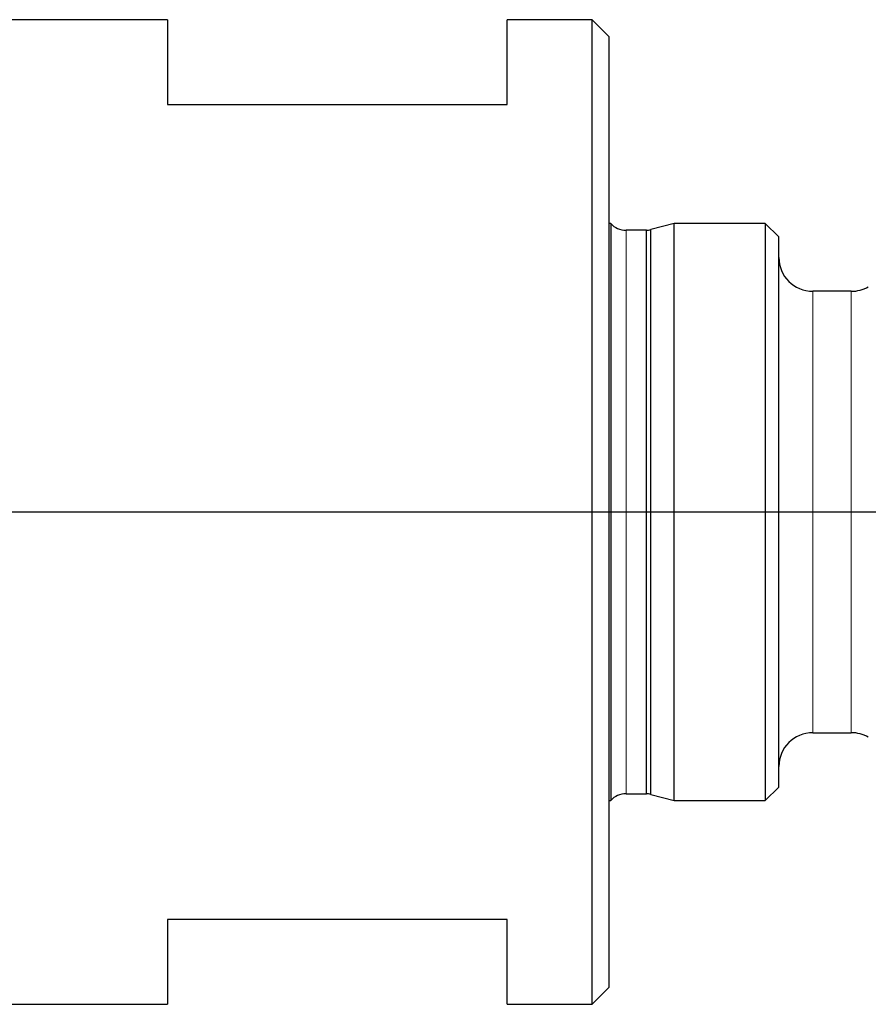
# Model space of a CAD drawing. Units: millimetres. Extents: x 5 to 292, y 5 to 205.
# Drawn here: x 99 to 124, y 146 to 175 of the extents above; entities that cross this region are included whole.
import ezdxf

# ---------------------------------------------------------------- set-up
doc = ezdxf.new("R2010")
doc.units = ezdxf.units.MM
doc.layers.add('DÜNNE_LINIE', color=7, linetype='Continuous')

msp = doc.modelspace()

# ---------------------------------------------------------------- linework, layer by layer
at = {"color": 7, "linetype": 'Continuous', "lineweight": 30}
for p, q in [((103.5863, 174.8927), (95.5363, 174.8927)), ((103.5863, 174.8927), (103.5863, 172.3927)), ((116.0863, 174.8927), (113.5863, 174.8927)), ((113.5863, 172.3927), (113.5863, 174.8927)), ((116.5863, 174.3927), (116.0863, 174.8927)), ((116.0863, 145.8927), (116.0863, 174.8927)), ((116.5863, 146.3927), (116.5863, 174.3927)), ((103.5863, 172.3927), (113.5863, 172.3927)), ((116.636, 168.8927), (116.5863, 168.8927)), ((116.636, 168.8927), (116.636, 151.8927)), ((118.4991, 168.8927), (117.816, 168.7097)), ((121.1863, 168.8927), (118.4991, 168.8927)), ((118.4991, 151.8927), (118.4991, 168.8927)), ((121.5863, 168.4927), (121.1863, 168.8927)), ((121.1863, 168.8927), (121.1863, 151.8927)), ((117.6863, 168.6892), (117.0863, 168.6892)), ((117.6863, 152.0962), (117.6863, 168.6892)), ((117.816, 152.0758), (117.816, 168.7097)), ((121.5863, 152.2927), (121.5863, 168.4927)), ((123.7203, 166.8927), (122.5863, 166.8927)), ((122.5863, 153.8927), (123.7203, 153.8927)), ((121.1863, 151.8927), (121.5863, 152.2927)), ((117.0863, 152.0962), (117.6863, 152.0962)), ((117.816, 152.0758), (118.4991, 151.8927)), ((116.5863, 151.8927), (116.636, 151.8927)), ((118.4991, 151.8927), (121.1863, 151.8927)), ((113.5863, 148.3927), (103.5863, 148.3927)), ((103.5863, 148.3927), (103.5863, 145.8927)), ((113.5863, 145.8927), (113.5863, 148.3927)), ((116.0863, 145.8927), (116.5863, 146.3927)), ((95.5363, 145.8927), (103.5863, 145.8927)), ((113.5863, 145.8927), (116.0863, 145.8927))]:
    msp.add_line(p, q, dxfattribs=at)
at = {"color": 8, "linetype": 'Continuous', "lineweight": 0}
for p, q in [((117.0863, 152.0962), (117.0863, 168.6892)), ((122.5863, 153.8927), (122.5863, 166.8927)), ((123.7203, 153.8927), (123.7203, 166.8927))]:
    msp.add_line(p, q, dxfattribs=at)
at = {"color": 7, "linetype": 'Continuous', "lineweight": 30}
for centre, radius, start, end in [((117.0863, 169.2892), 0.6, 221.3644, 270), ((117.6583, 169.2886), 0.6, 272.6776, 285.23966), ((122.5863, 167.8927), 1, 180, 270), ((123.7203, 167.8927), 1, 270, 300), ((122.5863, 152.8927), 1, 90, 180), ((123.7203, 152.8927), 1, 60, 90), ((117.0863, 151.4962), 0.6, 90, 138.6356), ((117.6583, 151.4969), 0.6, 74.76034, 87.3224)]:
    msp.add_arc(centre, radius, start, end, dxfattribs=at)
at = {"layer": 'DÜNNE_LINIE'}
msp.add_line((143.0414, 160.3927), (74.2404, 160.3927), dxfattribs=at)

doc.saveas('drawing.dxf')
